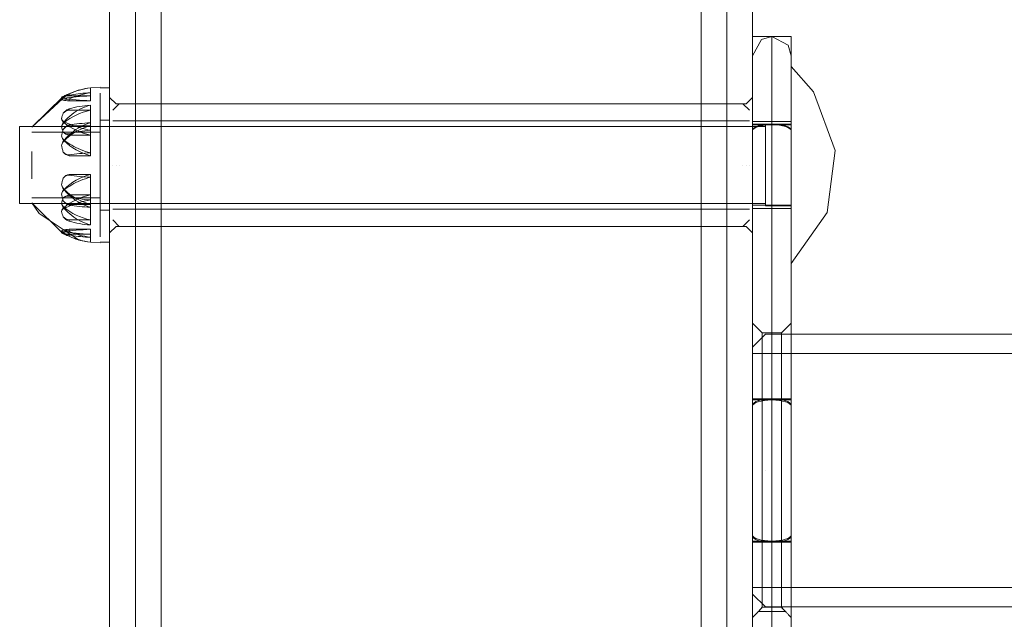
# Model space of a CAD drawing. Units: inches. Extents: x 10 to 9989, y 9 to 7065.
# Drawn here: x 8224 to 8377, y 3962 to 4055 of the extents above; entities that cross this region are included whole.
import ezdxf

# ---------------------------------------------------------------- set-up
doc = ezdxf.new("R2010")
doc.units = ezdxf.units.IN
doc.header["$MEASUREMENT"] = 0

# ---------------------------------------------------------------- blocks, each defined once
blk = doc.blocks.new('9_recover_dwg-668950-North')
at = {"lineweight": 9}
for p, q in [((-13211.86, 3000), (-13211.86, 0)), ((-13211.86, 3000), (-13211.86, 0)), ((-13211.86, 0), (-13211.86, 3000)), ((-13211.86, 0), (-13211.86, 3000)), ((-13211.86, 0), (-13211.86, 3000)), ((-13211.86, 0), (-13211.86, 3000)), ((-13207.86, 3000), (-13207.86, 0)), ((-13207.86, 3000), (-13207.86, 0)), ((-13207.86, 3000), (-13207.86, 0)), ((-13207.86, 0), (-13207.86, 3000)), ((-13207.86, 3000), (-13207.86, 0)), ((-13207.86, 0), (-13207.86, 3000)), ((-13203.86, 0), (-13203.86, 3000)), ((-13203.86, 0), (-13203.86, 3000)), ((-13203.86, 0), (-13203.86, 3000)), ((-13203.86, 0), (-13203.86, 3000)), ((-13203.86, 0), (-13203.86, 3000)), ((-13203.86, 0), (-13203.86, 3000)), ((-13203.86, 0), (-13203.86, 3000)), ((-13203.86, 0), (-13203.86, 3000)), ((-13119.86, 0), (-13119.86, 3000)), ((-13119.86, 0), (-13119.86, 3000)), ((-13119.86, 0), (-13119.86, 3000)), ((-13119.86, 0), (-13119.86, 3000)), ((-13119.86, 0), (-13119.86, 3000)), ((-13119.86, 0), (-13119.86, 3000)), ((-13119.86, 0), (-13119.86, 3000)), ((-13119.86, 0), (-13119.86, 3000)), ((-13115.86, 0), (-13115.86, 3000)), ((-13115.86, 0), (-13115.86, 3000)), ((-13115.86, 0), (-13115.86, 3000)), ((-13115.86, 0), (-13115.86, 3000)), ((-13115.86, 0), (-13115.86, 3000)), ((-13115.86, 0), (-13115.86, 3000)), ((-13111.86, 0), (-13111.86, 3000)), ((-13111.86, 0), (-13111.86, 3000)), ((-13111.86, 3000), (-13111.86, 0)), ((-13111.86, 0), (-13111.86, 3000)), ((-13111.86, 3000), (-13111.86, 0)), ((-13111.86, 0), (-13111.86, 3000)), ((-13108.86, 1167.5), (-13111.86, 1167.5)), ((-13111.86, 1153.77), (-13111.86, 1167.5)), ((-13111.86, 1153.86), (-13111.86, 1167.5)), ((-13105.86, 1167.5), (-13108.86, 1167.5)), ((-13108.86, 1167.5), (-13108.86, 1153.77)), ((-13108.86, 1153.86), (-13108.86, 1167.5)), ((-13108.86, 1167.5), (-13108.86, 1153.77)), ((-13108.86, 1153.86), (-13108.86, 1167.5)), ((-13105.86, 1153.77), (-13105.86, 1167.5)), ((-13105.86, 1153.86), (-13105.86, 1167.5)), ((-13105.86, 1132.2), (-13105.86, 1162.8)), ((-13105.86, 1162.8), (-13105.86, 1132.2)), ((-13105.86, 1132.2), (-13105.86, 1162.8)), ((-13105.86, 1162.8), (-13105.86, 1132.2)), ((-13214.86, 1159.51), (-13213.36, 1159.6)), ((-13214.86, 1159.51), (-13213.36, 1159.6)), ((-13214.86, 1159.49), (-13214.86, 1158.72)), ((-13214.86, 1158.26), (-13214.86, 1159.49)), ((-13214.86, 1158.72), (-13214.86, 1159.49)), ((-13214.86, 1158.26), (-13214.86, 1159.49)), ((-13211.86, 1159.5), (-13213.36, 1159.5)), ((-13211.86, 1159.5), (-13213.36, 1159.5)), ((-13223.96, 1153.39), (-13219.16, 1158.13)), ((-13218.94, 1158.11), (-13218.94, 1157.87)), ((-13218.94, 1158.11), (-13218.94, 1157.87)), ((-13218.16, 1158.26), (-13218.16, 1158.58)), ((-13214.86, 1158.26), (-13218.16, 1158.26)), ((-13214.86, 1157.49), (-13214.86, 1158.72)), ((-13214.86, 1157.49), (-13214.86, 1158.72)), ((-13214.86, 1158.26), (-13214.86, 1157.49)), ((-13214.86, 1157.49), (-13214.86, 1158.26)), ((-13213.36, 1136.33), (-13213.36, 1158.67)), ((-13213.36, 1136.33), (-13213.36, 1158.67)), ((-13213.36, 1158.67), (-13213.36, 1136.33)), ((-13213.36, 1158.67), (-13213.36, 1136.33)), ((-13211.86, 1158.67), (-13211.86, 1136.33)), ((-13211.86, 1158.67), (-13211.86, 1136.33)), ((-13211.86, 1136.33), (-13211.86, 1158.67)), ((-13211.86, 1136.33), (-13211.86, 1158.67)), ((-13210.86, 1157.03), (-13211.86, 1158.02)), ((-13210.86, 1157.03), (-13211.86, 1158.02)), ((-13111.86, 1158.02), (-13112.86, 1157.03)), ((-13111.86, 1158.02), (-13112.86, 1157.03)), ((-13218.16, 1157.49), (-13218.16, 1157.81)), ((-13214.86, 1157.49), (-13218.16, 1157.49)), ((-13214.86, 1152.92), (-13214.86, 1156.82)), ((-13214.86, 1156.04), (-13214.86, 1156.82)), ((-13214.86, 1156.82), (-13214.86, 1152.92)), ((-13214.86, 1156.04), (-13214.86, 1156.82)), ((-13210.36, 1157.03), (-13211.36, 1156.03)), ((-13210.36, 1157.03), (-13211.36, 1156.03)), ((-13207.86, 1157.03), (-13210.86, 1157.03)), ((-13207.86, 1157.03), (-13210.86, 1157.03)), ((-13113.36, 1157.03), (-13210.36, 1157.03)), ((-13113.36, 1157.03), (-13210.36, 1157.03)), ((-13112.86, 1157.03), (-13115.86, 1157.03)), ((-13112.86, 1157.03), (-13115.86, 1157.03)), ((-13112.36, 1156.03), (-13113.36, 1157.03)), ((-13112.36, 1156.03), (-13113.36, 1157.03)), ((-13218.16, 1156.04), (-13218.16, 1156.24)), ((-13214.86, 1156.04), (-13218.16, 1156.04)), ((-13214.86, 1152.14), (-13214.86, 1156.04)), ((-13214.86, 1156.04), (-13214.86, 1152.14)), ((-13109.86, 1153.5), (-13225.86, 1153.5)), ((-13109.86, 1153.5), (-13225.86, 1153.5)), ((-13225.86, 1153.5), (-13225.86, 1141.5)), ((-13225.86, 1141.5), (-13225.86, 1153.5)), ((-13225.86, 1153.5), (-13225.86, 1141.5)), ((-13225.86, 1141.5), (-13225.86, 1153.5)), ((-13218.94, 1154.24), (-13218.94, 1154.09)), ((-13218.94, 1154.24), (-13218.94, 1154.09)), ((-13218.16, 1153.62), (-13218.16, 1153.74)), ((-13214.86, 1153.62), (-13218.16, 1153.62)), ((-13214.86, 1154.07), (-13214.86, 1151.83)), ((-13214.86, 1153.62), (-13214.86, 1154.07)), ((-13214.86, 1151.83), (-13214.86, 1154.07)), ((-13214.86, 1153.62), (-13214.86, 1154.07)), ((-13214.86, 1153.62), (-13214.86, 1148.95)), ((-13214.86, 1148.95), (-13214.86, 1153.62)), ((-13211.86, 1154.5), (-13213.36, 1154.5)), ((-13211.86, 1154.5), (-13213.36, 1154.5)), ((-13213.36, 1140.98), (-13213.36, 1154.02)), ((-13213.36, 1140.98), (-13213.36, 1154.02)), ((-13213.36, 1154.02), (-13213.36, 1140.98)), ((-13213.36, 1154.02), (-13213.36, 1140.98)), ((-13211.86, 1154.02), (-13211.86, 1140.98)), ((-13211.86, 1154.02), (-13211.86, 1140.98)), ((-13211.86, 1140.98), (-13211.86, 1154.02)), ((-13211.86, 1140.98), (-13211.86, 1154.02)), ((-13112.36, 1154.38), (-13211.36, 1154.38)), ((-13112.36, 1154.38), (-13211.36, 1154.38)), ((-13105.86, 1154.25), (-13111.86, 1154.25)), ((-13105.86, 1154.25), (-13111.86, 1154.25)), ((-13111.86, 1154.25), (-13111.86, 1154.25)), ((-13111.86, 1154.25), (-13111.86, 1153.75)), ((-13111.86, 1153.75), (-13111.86, 1154.25)), ((-13105.86, 1154.25), (-13111.86, 1154.25)), ((-13111.86, 1154.25), (-13105.86, 1154.25)), ((-13111.86, 1153.75), (-13111.86, 1154.25)), ((-13111.86, 1154.25), (-13111.86, 1154.25)), ((-13111.86, 1154.25), (-13111.86, 1153.75)), ((-13111.86, 1154.25), (-13105.86, 1154.25)), ((-13105.86, 1154.25), (-13111.86, 1154.25)), ((-13111.86, 1111.14), (-13111.86, 1153.86)), ((-13108.86, 1153.86), (-13111.86, 1153.86)), ((-13108.86, 1153.77), (-13111.86, 1153.77)), ((-13111.86, 1153.77), (-13111.86, 1110.97)), ((-13111.86, 1153.75), (-13111.86, 1141.25)), ((-13111.86, 1141.25), (-13111.86, 1153.75)), ((-13111.86, 1153.75), (-13105.86, 1153.75)), ((-13105.86, 1153.75), (-13111.86, 1153.75)), ((-13111.86, 1141.25), (-13111.86, 1153.75)), ((-13111.86, 1153.75), (-13111.86, 1141.25)), ((-13105.86, 1153.75), (-13111.86, 1153.75)), ((-13111.86, 1153.75), (-13105.86, 1153.75)), ((-13109.86, 1153.85), (-13109.86, 1141.15)), ((-13109.86, 1141.15), (-13109.86, 1153.85)), ((-13109.86, 1153.85), (-13109.86, 1153.85)), ((-13109.86, 1153.85), (-13105.86, 1153.85)), ((-13109.86, 1153.85), (-13105.86, 1153.85)), ((-13109.86, 1153.85), (-13109.86, 1141.15)), ((-13109.86, 1141.15), (-13109.86, 1153.85)), ((-13109.86, 1153.85), (-13109.86, 1153.85)), ((-13109.86, 1153.85), (-13105.86, 1153.85)), ((-13109.86, 1153.85), (-13105.86, 1153.85)), ((-13109.86, 1141.5), (-13109.86, 1153.5)), ((-13109.86, 1141.5), (-13109.86, 1153.5)), ((-13109.86, 1141.5), (-13109.86, 1153.5)), ((-13109.86, 1141.5), (-13109.86, 1153.5)), ((-13108.86, 1111.14), (-13108.86, 1153.86)), ((-13108.86, 1111.14), (-13108.86, 1153.86)), ((-13108.86, 1153.86), (-13105.86, 1153.86)), ((-13108.86, 1153.77), (-13108.86, 1110.97)), ((-13108.86, 1153.77), (-13105.86, 1153.77)), ((-13108.86, 1153.77), (-13108.86, 1110.97)), ((-13105.86, 1153.75), (-13105.86, 1154.25)), ((-13105.86, 1154.25), (-13105.86, 1154.25)), ((-13105.86, 1154.25), (-13105.86, 1153.75)), ((-13105.86, 1154.25), (-13105.86, 1154.25)), ((-13105.86, 1154.25), (-13105.86, 1153.75)), ((-13105.86, 1153.75), (-13105.86, 1154.25)), ((-13105.86, 1111.14), (-13105.86, 1153.86)), ((-13105.86, 1153.85), (-13105.86, 1141.15)), ((-13105.86, 1153.85), (-13105.86, 1153.85)), ((-13105.86, 1141.15), (-13105.86, 1153.85)), ((-13105.86, 1153.85), (-13105.86, 1141.15)), ((-13105.86, 1153.85), (-13105.86, 1153.85)), ((-13105.86, 1141.15), (-13105.86, 1153.85)), ((-13105.86, 1153.77), (-13105.86, 1110.97)), ((-13105.86, 1141.25), (-13105.86, 1153.75)), ((-13105.86, 1153.75), (-13105.86, 1141.25)), ((-13105.86, 1153.75), (-13105.86, 1141.25)), ((-13105.86, 1141.25), (-13105.86, 1153.75)), ((-13213.36, 1152.6), (-13223.96, 1152.6)), ((-13213.36, 1152.6), (-13223.96, 1152.6)), ((-13218.16, 1152.14), (-13218.16, 1152.35)), ((-13214.86, 1152.14), (-13218.16, 1152.14)), ((-13214.86, 1152.14), (-13214.86, 1152.92)), ((-13214.86, 1152.14), (-13214.86, 1152.92)), ((-13214.86, 1151.83), (-13214.86, 1149.4)), ((-13214.86, 1149.4), (-13214.86, 1151.83)), ((-13213.36, 1151.86), (-13213.36, 1143.14)), ((-13213.36, 1143.14), (-13213.36, 1151.86)), ((-13213.36, 1143.14), (-13213.36, 1151.86)), ((-13213.36, 1151.86), (-13213.36, 1143.14)), ((-13111.86, 1152.91), (-13111.86, 1110.18)), ((-13111.86, 1152.83), (-13111.86, 1152.91)), ((-13111.86, 1152.83), (-13111.86, 1110.03)), ((-13111.86, 1110.03), (-13111.86, 1152.83)), ((-13105.86, 1110.18), (-13105.86, 1152.91)), ((-13105.86, 1152.91), (-13105.86, 1110.18)), ((-13105.86, 1152.83), (-13105.86, 1152.91)), ((-13105.86, 1110.03), (-13105.86, 1152.83)), ((-13218.94, 1151.37), (-13218.94, 1151.29)), ((-13218.94, 1151.37), (-13218.94, 1151.29)), ((-13223.96, 1145.37), (-13223.96, 1149.63)), ((-13223.96, 1149.63), (-13223.96, 1145.37)), ((-13223.96, 1149.63), (-13223.96, 1145.37)), ((-13223.96, 1145.37), (-13223.96, 1149.63)), ((-13223.96, 1145.66), (-13223.96, 1149.34)), ((-13223.96, 1145.66), (-13223.96, 1149.34)), ((-13223.96, 1149.34), (-13223.96, 1145.66)), ((-13223.96, 1149.34), (-13223.96, 1145.66)), ((-13218.16, 1148.95), (-13218.16, 1149.07)), ((-13214.86, 1148.95), (-13218.16, 1148.95)), ((-13214.86, 1148.95), (-13214.86, 1149.4)), ((-13214.86, 1148.95), (-13214.86, 1149.4)), ((-13213.36, 1149.34), (-13213.36, 1145.66)), ((-13213.36, 1149.34), (-13213.36, 1145.66)), ((-13213.36, 1145.66), (-13213.36, 1149.34)), ((-13213.36, 1145.66), (-13213.36, 1149.34)), ((-13211.86, 1147.5), (-13211.86, 1147.5)), ((-13211.86, 1147.5), (-13211.86, 1147.5)), ((-13211.86, 1147.5), (-13211.86, 1147.5)), ((-13211.86, 1147.5), (-13211.86, 1147.5)), ((-13211.36, 1147.5), (-13211.36, 1147.5)), ((-13211.36, 1147.5), (-13211.36, 1147.5)), ((-13211.36, 1147.5), (-13211.36, 1147.5)), ((-13211.36, 1147.5), (-13211.36, 1147.5)), ((-13211.36, 1147.5), (-13211.36, 1147.5)), ((-13211.36, 1147.5), (-13211.36, 1147.5)), ((-13211.36, 1147.5), (-13211.36, 1147.5)), ((-13211.36, 1147.5), (-13211.36, 1147.5)), ((-13210.86, 1147.5), (-13210.86, 1147.5)), ((-13210.86, 1147.5), (-13210.86, 1147.5)), ((-13210.86, 1147.5), (-13210.86, 1147.5)), ((-13210.86, 1147.5), (-13210.86, 1147.5)), ((-13210.36, 1147.5), (-13210.36, 1147.5)), ((-13210.36, 1147.5), (-13210.36, 1147.5)), ((-13210.36, 1147.5), (-13210.36, 1147.5)), ((-13210.36, 1147.5), (-13210.36, 1147.5)), ((-13207.86, 1147.5), (-13207.86, 1147.5)), ((-13207.86, 1147.5), (-13207.86, 1147.5)), ((-13207.86, 1147.5), (-13207.86, 1147.5)), ((-13207.86, 1147.5), (-13207.86, 1147.5)), ((-13115.86, 1147.5), (-13115.86, 1147.5)), ((-13115.86, 1147.5), (-13115.86, 1147.5)), ((-13115.86, 1147.5), (-13115.86, 1147.5)), ((-13115.86, 1147.5), (-13115.86, 1147.5)), ((-13113.36, 1147.5), (-13113.36, 1147.5)), ((-13113.36, 1147.5), (-13113.36, 1147.5)), ((-13113.36, 1147.5), (-13113.36, 1147.5)), ((-13113.36, 1147.5), (-13113.36, 1147.5)), ((-13112.86, 1147.5), (-13112.86, 1147.5)), ((-13112.86, 1147.5), (-13112.86, 1147.5)), ((-13112.86, 1147.5), (-13112.86, 1147.5)), ((-13112.86, 1147.5), (-13112.86, 1147.5)), ((-13112.36, 1147.5), (-13112.36, 1147.5)), ((-13112.36, 1147.5), (-13112.36, 1147.5)), ((-13112.36, 1147.5), (-13112.36, 1147.5)), ((-13112.36, 1147.5), (-13112.36, 1147.5)), ((-13112.36, 1147.5), (-13112.36, 1147.5)), ((-13112.36, 1147.5), (-13112.36, 1147.5)), ((-13112.36, 1147.5), (-13112.36, 1147.5)), ((-13112.36, 1147.5), (-13112.36, 1147.5)), ((-13111.86, 1147.5), (-13111.86, 1147.5)), ((-13111.86, 1147.5), (-13111.86, 1147.5)), ((-13111.86, 1147.5), (-13111.86, 1147.5)), ((-13111.86, 1147.5), (-13111.86, 1147.5)), ((-13214.86, 1146.05), (-13218.16, 1146.05)), ((-13218.16, 1146.05), (-13218.16, 1145.93)), ((-13214.86, 1141.38), (-13214.86, 1146.05)), ((-13214.86, 1146.05), (-13214.86, 1145.6)), ((-13214.86, 1146.05), (-13214.86, 1145.6)), ((-13214.86, 1146.05), (-13214.86, 1141.38)), ((-13214.86, 1143.17), (-13214.86, 1145.6)), ((-13214.86, 1145.6), (-13214.86, 1143.17)), ((-13218.94, 1143.63), (-13218.94, 1143.71)), ((-13218.94, 1143.63), (-13218.94, 1143.71)), ((-13214.86, 1142.86), (-13218.16, 1142.86)), ((-13218.16, 1142.86), (-13218.16, 1142.65)), ((-13214.86, 1140.93), (-13214.86, 1143.17)), ((-13214.86, 1143.17), (-13214.86, 1140.93)), ((-13214.86, 1142.86), (-13214.86, 1142.08)), ((-13214.86, 1142.86), (-13214.86, 1138.96)), ((-13214.86, 1138.96), (-13214.86, 1142.86)), ((-13214.86, 1142.86), (-13214.86, 1142.08)), ((-13225.86, 1141.5), (-13109.86, 1141.5)), ((-13225.86, 1141.5), (-13109.86, 1141.5)), ((-13223.96, 1142.4), (-13213.36, 1142.4)), ((-13223.96, 1142.4), (-13213.36, 1142.4)), ((-13219.16, 1136.87), (-13223.96, 1141.61)), ((-13214.86, 1141.38), (-13218.16, 1141.38)), ((-13218.16, 1141.38), (-13218.16, 1141.26)), ((-13214.86, 1142.08), (-13214.86, 1138.18)), ((-13214.86, 1138.18), (-13214.86, 1142.08)), ((-13214.86, 1141.38), (-13214.86, 1140.93)), ((-13214.86, 1141.38), (-13214.86, 1140.93)), ((-13111.86, 1141.25), (-13111.86, 1140.75)), ((-13111.86, 1140.75), (-13111.86, 1141.25)), ((-13105.86, 1141.25), (-13111.86, 1141.25)), ((-13111.86, 1141.25), (-13105.86, 1141.25)), ((-13111.86, 1140.75), (-13111.86, 1141.25)), ((-13111.86, 1141.25), (-13111.86, 1140.75)), ((-13111.86, 1141.25), (-13105.86, 1141.25)), ((-13105.86, 1141.25), (-13111.86, 1141.25)), ((-13109.86, 1141.15), (-13109.86, 1141.15)), ((-13105.86, 1141.15), (-13109.86, 1141.15)), ((-13109.86, 1141.15), (-13105.86, 1141.15)), ((-13109.86, 1141.15), (-13109.86, 1141.15)), ((-13105.86, 1141.15), (-13109.86, 1141.15)), ((-13109.86, 1141.15), (-13105.86, 1141.15)), ((-13105.86, 1140.75), (-13105.86, 1141.25)), ((-13105.86, 1141.25), (-13105.86, 1140.75)), ((-13105.86, 1141.25), (-13105.86, 1140.75)), ((-13105.86, 1140.75), (-13105.86, 1141.25)), ((-13105.86, 1141.15), (-13105.86, 1141.15)), ((-13105.86, 1141.15), (-13105.86, 1141.15)), ((-13218.94, 1140.76), (-13218.94, 1140.91)), ((-13218.94, 1140.76), (-13218.94, 1140.91)), ((-13213.36, 1140.5), (-13211.86, 1140.5)), ((-13213.36, 1140.5), (-13211.86, 1140.5)), ((-13211.36, 1140.62), (-13112.36, 1140.62)), ((-13211.36, 1140.62), (-13112.36, 1140.62)), ((-13111.86, 1140.75), (-13105.86, 1140.75)), ((-13111.86, 1140.75), (-13105.86, 1140.75)), ((-13111.86, 1140.75), (-13111.86, 1140.75)), ((-13111.86, 1140.75), (-13105.86, 1140.75)), ((-13105.86, 1140.75), (-13111.86, 1140.75)), ((-13111.86, 1140.75), (-13111.86, 1140.75)), ((-13105.86, 1140.75), (-13111.86, 1140.75)), ((-13111.86, 1140.75), (-13105.86, 1140.75)), ((-13105.86, 1140.75), (-13105.86, 1140.75)), ((-13105.86, 1140.75), (-13105.86, 1140.75)), ((-13214.86, 1138.96), (-13218.16, 1138.96)), ((-13218.16, 1138.96), (-13218.16, 1138.76)), ((-13214.86, 1138.96), (-13214.86, 1138.18)), ((-13214.86, 1138.96), (-13214.86, 1138.18)), ((-13211.86, 1136.97), (-13210.86, 1137.97)), ((-13211.86, 1136.97), (-13210.86, 1137.97)), ((-13211.36, 1138.97), (-13210.36, 1137.97)), ((-13211.36, 1138.97), (-13210.36, 1137.97)), ((-13210.86, 1137.97), (-13207.86, 1137.97)), ((-13210.86, 1137.97), (-13207.86, 1137.97)), ((-13210.36, 1137.97), (-13113.36, 1137.97)), ((-13210.36, 1137.97), (-13113.36, 1137.97)), ((-13115.86, 1137.97), (-13112.86, 1137.97)), ((-13115.86, 1137.97), (-13112.86, 1137.97)), ((-13113.36, 1137.97), (-13112.36, 1138.97)), ((-13113.36, 1137.97), (-13112.36, 1138.97)), ((-13112.86, 1137.97), (-13111.86, 1136.97)), ((-13112.86, 1137.97), (-13111.86, 1136.97)), ((-13218.94, 1136.89), (-13218.94, 1137.13)), ((-13218.94, 1136.89), (-13218.94, 1137.13)), ((-13214.86, 1137.51), (-13218.16, 1137.51)), ((-13218.16, 1137.51), (-13218.16, 1137.19)), ((-13214.86, 1136.74), (-13218.16, 1136.74)), ((-13218.16, 1136.74), (-13218.16, 1136.42)), ((-13214.86, 1136.74), (-13214.86, 1137.51)), ((-13214.86, 1137.51), (-13214.86, 1136.28)), ((-13214.86, 1137.51), (-13214.86, 1136.28)), ((-13214.86, 1137.51), (-13214.86, 1136.74)), ((-13214.86, 1136.74), (-13214.86, 1135.51)), ((-13214.86, 1136.74), (-13214.86, 1135.51)), ((-13214.86, 1135.51), (-13214.86, 1136.28)), ((-13214.86, 1136.28), (-13214.86, 1135.51)), ((-13213.36, 1135.4), (-13214.86, 1135.49)), ((-13213.36, 1135.4), (-13214.86, 1135.49)), ((-13213.36, 1135.5), (-13211.86, 1135.5)), ((-13213.36, 1135.5), (-13211.86, 1135.5)), ((-13110.36, 1121.4), (-13111.86, 1122.9)), ((-13110.36, 1121.4), (-13111.86, 1122.9)), ((-13111.86, 1122.9), (-13111.86, 1077.14)), ((-13111.86, 1122.9), (-13111.86, 1077.14)), ((-13105.86, 1122.9), (-13107.36, 1121.4)), ((-13105.86, 1122.9), (-13107.36, 1121.4)), ((-13105.86, 1122.9), (-13105.86, 1077.14)), ((-13105.86, 1122.9), (-13105.86, 1077.14)), ((-13109.86, 1121.2), (-13111.86, 1119.2)), ((-13109.86, 1121.2), (-13111.86, 1119.2)), ((-13107.36, 1121.4), (-13110.36, 1121.4)), ((-13107.36, 1121.4), (-13110.36, 1121.4)), ((-13110.36, 1078.78), (-13110.36, 1121.4)), ((-13110.36, 1121.4), (-13110.36, 1078.78)), ((-13110.36, 1078.78), (-13110.36, 1121.4)), ((-13110.36, 1078.78), (-13110.36, 1121.4)), ((-12213.86, 1121.2), (-13109.86, 1121.2)), ((-12213.86, 1121.2), (-13109.86, 1121.2)), ((-13107.36, 1078.78), (-13107.36, 1121.4)), ((-13107.36, 1078.78), (-13107.36, 1121.4)), ((-13107.36, 1078.78), (-13107.36, 1121.4)), ((-13107.36, 1121.4), (-13107.36, 1078.78)), ((-12211.86, 1118.2), (-13111.86, 1118.2)), ((-12211.86, 1118.2), (-13111.86, 1118.2)), ((-13111.86, 1089.03), (-13111.86, 1111.14)), ((-13108.86, 1111.14), (-13111.86, 1111.14)), ((-13111.86, 1110.97), (-13111.86, 1088.86)), ((-13111.86, 1110.97), (-13108.86, 1110.97)), ((-13108.86, 1089.03), (-13108.86, 1111.14)), ((-13108.86, 1089.03), (-13108.86, 1111.14)), ((-13108.86, 1111.14), (-13105.86, 1111.14)), ((-13108.86, 1110.97), (-13108.86, 1088.86)), ((-13105.86, 1110.97), (-13108.86, 1110.97)), ((-13108.86, 1110.97), (-13108.86, 1088.86)), ((-13105.86, 1089.03), (-13105.86, 1111.14)), ((-13105.86, 1110.97), (-13105.86, 1088.86)), ((-13111.86, 1110.18), (-13111.86, 1089.97)), ((-13111.86, 1089.82), (-13111.86, 1110.03)), ((-13105.86, 1110.18), (-13105.86, 1089.97)), ((-13105.86, 1089.82), (-13105.86, 1110.03)), ((-13111.86, 1100), (-13111.86, 1100)), ((-13111.86, 1100), (-13111.86, 1100)), ((-13111.86, 1100), (-13111.86, 1100)), ((-13111.86, 1100), (-13111.86, 1100)), ((-13111.86, 1100), (-13111.86, 1100)), ((-13111.86, 1100), (-13111.86, 1100)), ((-13111.86, 1100), (-13111.86, 1100)), ((-13111.86, 1100), (-13111.86, 1100)), ((-13109.86, 1100), (-13109.86, 1100)), ((-13109.86, 1100), (-13109.86, 1100)), ((-13109.86, 1100), (-13109.86, 1100)), ((-13109.86, 1100), (-13109.86, 1100)), ((-13111.86, 1089.97), (-13111.86, 1047.17)), ((-13111.86, 1089.82), (-13111.86, 1047.09)), ((-13111.86, 1047.09), (-13111.86, 1089.82)), ((-13111.86, 1046.23), (-13111.86, 1089.03)), ((-13108.86, 1089.03), (-13111.86, 1089.03)), ((-13108.86, 1046.23), (-13108.86, 1089.03)), ((-13108.86, 1046.23), (-13108.86, 1089.03)), ((-13108.86, 1089.03), (-13105.86, 1089.03)), ((-13105.86, 1047.17), (-13105.86, 1089.97)), ((-13105.86, 1089.97), (-13105.86, 1047.17)), ((-13105.86, 1047.09), (-13105.86, 1089.82)), ((-13105.86, 1046.23), (-13105.86, 1089.03)), ((-13111.86, 1088.86), (-13111.86, 1046.14)), ((-13108.86, 1088.86), (-13111.86, 1088.86)), ((-13108.86, 1088.86), (-13108.86, 1046.14)), ((-13108.86, 1088.86), (-13105.86, 1088.86)), ((-13108.86, 1088.86), (-13108.86, 1046.14)), ((-13105.86, 1088.86), (-13105.86, 1046.14)), ((-13111.86, 1081.8), (-12211.86, 1081.8)), ((-13111.86, 1081.8), (-12211.86, 1081.8)), ((-13111.86, 1080.8), (-13109.86, 1078.8)), ((-13111.86, 1080.8), (-13109.86, 1078.8)), ((-13107.36, 1078.78), (-13110.36, 1078.78)), ((-13110.36, 1078.78), (-13107.36, 1078.78)), ((-13110.36, 1078.78), (-13107.36, 1078.78)), ((-13107.36, 1078.78), (-13110.36, 1078.78)), ((-13109.86, 1078.8), (-12213.86, 1078.8)), ((-13109.86, 1078.8), (-12213.86, 1078.8)), ((-13111.86, 1077.14), (-13111.86, 1077.14)), ((-13111.86, 1077.14), (-13111.86, 1077.14)), ((-13111.86, 1077.14), (-13111.86, 1077.14)), ((-13106.73, 1078.06), (-13110.98, 1078.06)), ((-13110.98, 1078.06), (-13106.73, 1078.06)), ((-13110.98, 1078.06), (-13106.73, 1078.06)), ((-13106.73, 1078.06), (-13110.98, 1078.06)), ((-13105.86, 1077.14), (-13105.86, 1077.14)), ((-13105.86, 1077.14), (-13105.86, 1077.14)), ((-13105.86, 1077.14), (-13105.86, 1077.14))]:
    blk.add_line(p, q, dxfattribs=at)
at = {"lineweight": 9, "flags": 128}
for points in [[(-13111.86, 1164.5), (-13110.48, 1167.02), (-13108.86, 1167.5)], [(-13108.86, 1167.5), (-13106.33, 1166.12), (-13105.86, 1164.5)], [(-13111.86, 1164.5), (-13111.86, 1162.17), (-13111.86, 1155.83), (-13111.86, 1152.83)], [(-13111.86, 1152.91), (-13111.86, 1160.31), (-13111.86, 1164.2), (-13111.86, 1164.5)], [(-13105.86, 1164.5), (-13105.86, 1162.17), (-13105.86, 1155.83), (-13105.86, 1152.83)], [(-13105.86, 1152.91), (-13105.86, 1160.31), (-13105.86, 1164.2), (-13105.86, 1164.5)], [(-13105.86, 1132.2), (-13100.25, 1140.13), (-13098.99, 1149.77), (-13102.36, 1158.88), (-13105.86, 1162.8)], [(-13105.86, 1132.2), (-13100.25, 1140.13), (-13098.99, 1149.77), (-13102.36, 1158.88), (-13105.86, 1162.8)], [(-13223.96, 1153.39), (-13218.46, 1158.48), (-13216.58, 1159.17)], [(-13216.58, 1135.83), (-13222.83, 1139.94), (-13223.96, 1141.61)], [(-13111.86, 1089.97), (-13111.86, 1102.14), (-13111.86, 1110.18)], [(-13111.86, 1110.03), (-13111.86, 1097.86), (-13111.86, 1089.82)], [(-13105.86, 1089.97), (-13105.86, 1102.14), (-13105.86, 1110.18)], [(-13105.86, 1110.03), (-13105.86, 1097.86), (-13105.86, 1089.82)]]:
    blk.add_lwpolyline(points, dxfattribs=at)
at = {"lineweight": 9}
for centre, major_axis, ratio, start_param, end_param in [((-13217.85, 1158.03), (1.5, 0), 0.154122, 3.299058, 3.899627), ((-13217.85, 1157.72), (1.5, 0), 0.154122, 2.383558, 2.984127), ((-13217.85, 1158.03), (1.5, 0), 0.154122, 1.775253, 2.529964), ((-13212.26, 1156.9), (9.2, 0), 0.154122, 1.856864, 2.383558), ((-13212.26, 1158.85), (9.2, 0), 0.154122, 3.899627, 4.426321), ((-13217.85, 1157.72), (1.5, 0), 0.154122, 3.753221, 4.507932), ((-13217.85, 1154.89), (1.5, 0), 0.778617, 1.775253, 2.529964), ((-13212.26, 1149.17), (9.2, 0), 0.778617, 1.856864, 2.383558), ((-13217.85, 1154.89), (1.5, 0), 0.778617, 3.299058, 3.899627), ((-13217.85, 1153.29), (1.5, 0), 0.778617, 2.383558, 2.984127), ((-13217.85, 1152.25), (1.5, 0), 0.932739, 1.775253, 2.529964), ((-13212.26, 1159.01), (9.2, 0), 0.778617, 3.899627, 4.426321), ((-13212.26, 1145.39), (9.2, 0), 0.932739, 1.856864, 2.383558), ((-13108.86, 1152.91), (-3, 0), 0.318186, 4.712389, 6.283185), ((-13108.86, 1152.83), (3, 0), 0.313389, 1.570796, 3.141593), ((-13108.86, 1152.91), (3, 0), 0.318186, 0, 1.570796), ((-13108.86, 1152.83), (3, 0), 0.313389, 0, 1.570796), ((-13217.85, 1152.25), (1.5, 0), 0.932739, 3.299058, 3.899627), ((-13217.85, 1153.29), (1.5, 0), 0.778617, 3.753221, 4.507932), ((-13217.85, 1150.32), (1.5, 0), 0.932739, 2.383558, 2.984127), ((-13212.26, 1157.18), (9.2, 0), 0.932739, 3.899627, 4.426321), ((-13217.85, 1150.32), (1.5, 0), 0.932739, 3.753221, 4.507932), ((-13217.85, 1144.68), (1.5, 0), 0.932739, 1.775253, 2.529964), ((-13212.26, 1137.82), (9.2, 0), 0.932739, 1.856864, 2.383558), ((-13217.85, 1144.68), (1.5, 0), 0.932739, 3.299058, 3.899627), ((-13217.85, 1142.75), (1.5, 0), 0.932739, 2.383558, 2.984127), ((-13217.85, 1141.71), (1.5, 0), 0.778617, 1.775253, 2.529964), ((-13212.26, 1149.61), (9.2, 0), 0.932739, 3.899627, 4.426321), ((-13212.26, 1135.99), (9.2, 0), 0.778617, 1.856864, 2.383558), ((-13217.85, 1141.71), (1.5, 0), 0.778617, 3.299058, 3.899627), ((-13217.85, 1142.75), (1.5, 0), 0.932739, 3.753221, 4.507932), ((-13217.85, 1140.11), (1.5, 0), 0.778617, 2.383558, 2.984127), ((-13212.26, 1145.83), (9.2, 0), 0.778617, 3.899627, 4.426321), ((-13217.85, 1140.11), (1.5, 0), 0.778617, 3.753221, 4.507932), ((-13217.85, 1137.28), (1.5, 0), 0.154122, 3.299058, 3.899627), ((-13217.85, 1136.97), (1.5, 0), 0.154122, 2.383558, 2.984127), ((-13217.85, 1137.28), (1.5, 0), 0.154122, 1.775253, 2.529964), ((-13217.85, 1136.97), (1.5, 0), 0.154122, 3.753221, 4.507932), ((-13212.26, 1136.15), (9.2, 0), 0.154122, 1.856864, 2.383558), ((-13212.26, 1138.1), (9.2, 0), 0.154122, 3.899627, 4.426321), ((-13108.86, 1110.18), (-3, 0), 0.318186, 4.712389, 6.283185), ((-13108.86, 1110.03), (-3, 0), 0.313389, 4.712389, 6.283185), ((-13108.86, 1110.18), (3, 0), 0.318186, 0, 1.570796), ((-13108.86, 1110.03), (3, 0), 0.313389, 0, 1.570796), ((-13108.86, 1089.97), (3, 0), 0.313389, 3.141593, 4.712389), ((-13108.86, 1089.82), (-3, 0), 0.318186, 0, 1.570796), ((-13108.86, 1089.97), (3, 0), 0.313389, 4.712389, 6.283185), ((-13108.86, 1089.82), (3, 0), 0.318186, 4.712389, 6.283185)]:
    blk.add_ellipse(centre, major_axis=major_axis, ratio=ratio, start_param=start_param, end_param=end_param, dxfattribs=at)
for points in [[(-13218.94, 1158.11), (-13218.58, 1158.35), (-13217.8, 1158.78), (-13216.41, 1159.25), (-13215.39, 1159.43), (-13214.86, 1159.49)], [(-13214.86, 1159.49), (-13215.43, 1159.42), (-13216.55, 1159.19), (-13217.63, 1158.81), (-13218.16, 1158.58)], [(-13219.08, 1158.17), (-13219.14, 1158.14), (-13219.24, 1158.08), (-13219.31, 1158.03), (-13219.33, 1158)], [(-13219.33, 1157.75), (-13219.32, 1157.78), (-13219.26, 1157.86), (-13219.13, 1157.98), (-13219.01, 1158.07), (-13218.94, 1158.11)], [(-13219.33, 1158), (-13219.32, 1158), (-13219.26, 1158.01), (-13219.13, 1158.05), (-13219.01, 1158.09), (-13218.94, 1158.11)], [(-13218.16, 1158.58), (-13218.28, 1158.53), (-13218.51, 1158.43), (-13218.83, 1158.29), (-13219.01, 1158.2), (-13219.08, 1158.17)], [(-13218.94, 1158.11), (-13218.58, 1158.24), (-13217.8, 1158.45), (-13216.41, 1158.65), (-13215.39, 1158.71), (-13214.86, 1158.72)], [(-13214.86, 1158.72), (-13215.43, 1158.65), (-13216.55, 1158.42), (-13217.63, 1158.04), (-13218.16, 1157.81)], [(-13219.08, 1157.58), (-13219.14, 1157.61), (-13219.24, 1157.67), (-13219.31, 1157.72), (-13219.33, 1157.75)], [(-13218.16, 1157.81), (-13218.28, 1157.77), (-13218.51, 1157.69), (-13218.83, 1157.61), (-13219.01, 1157.59), (-13219.08, 1157.58)], [(-13218.94, 1154.24), (-13218.58, 1154.65), (-13217.8, 1155.4), (-13216.41, 1156.28), (-13215.39, 1156.67), (-13214.86, 1156.82)], [(-13214.86, 1156.82), (-13215.43, 1156.77), (-13216.55, 1156.63), (-13217.63, 1156.39), (-13218.16, 1156.24)], [(-13219.08, 1155.56), (-13219.14, 1155.42), (-13219.24, 1155.14), (-13219.31, 1154.85), (-13219.33, 1154.71)], [(-13218.16, 1156.24), (-13218.28, 1156.19), (-13218.51, 1156.07), (-13218.83, 1155.84), (-13219.01, 1155.66), (-13219.08, 1155.56)], [(-13219.33, 1154.71), (-13219.32, 1154.64), (-13219.26, 1154.51), (-13219.13, 1154.35), (-13219.01, 1154.27), (-13218.94, 1154.24)], [(-13219.33, 1153.47), (-13219.32, 1153.56), (-13219.26, 1153.74), (-13219.13, 1154), (-13219.01, 1154.16), (-13218.94, 1154.24)], [(-13219.08, 1152.62), (-13219.14, 1152.75), (-13219.24, 1153.04), (-13219.31, 1153.32), (-13219.33, 1153.47)], [(-13218.16, 1153.74), (-13218.28, 1153.7), (-13218.51, 1153.59), (-13218.83, 1153.36), (-13219.01, 1153.16), (-13219.08, 1153.05)], [(-13218.94, 1154.24), (-13218.58, 1154.06), (-13217.8, 1153.72), (-13216.41, 1153.26), (-13215.39, 1153.02), (-13214.86, 1152.92)], [(-13218.94, 1151.37), (-13218.58, 1151.79), (-13217.8, 1152.56), (-13216.41, 1153.49), (-13215.39, 1153.91), (-13214.86, 1154.07)], [(-13214.86, 1154.07), (-13215.43, 1154.04), (-13216.55, 1153.96), (-13217.63, 1153.82), (-13218.16, 1153.74)], [(-13219.08, 1153.05), (-13219.14, 1152.88), (-13219.24, 1152.55), (-13219.31, 1152.2), (-13219.33, 1152.03)], [(-13219.33, 1152.03), (-13219.32, 1151.94), (-13219.26, 1151.77), (-13219.13, 1151.55), (-13219.01, 1151.43), (-13218.94, 1151.37)], [(-13218.16, 1152.35), (-13218.28, 1152.34), (-13218.51, 1152.34), (-13218.83, 1152.43), (-13219.01, 1152.55), (-13219.08, 1152.62)], [(-13214.86, 1152.92), (-13215.43, 1152.88), (-13216.55, 1152.74), (-13217.63, 1152.49), (-13218.16, 1152.35)], [(-13219.33, 1150.54), (-13219.32, 1150.64), (-13219.26, 1150.84), (-13219.13, 1151.12), (-13219.01, 1151.29), (-13218.94, 1151.37)], [(-13219.08, 1149.52), (-13219.14, 1149.69), (-13219.24, 1150.02), (-13219.31, 1150.37), (-13219.33, 1150.54)], [(-13218.94, 1151.37), (-13218.58, 1151.09), (-13217.8, 1150.55), (-13216.41, 1149.87), (-13215.39, 1149.54), (-13214.86, 1149.4)], [(-13218.16, 1149.07), (-13218.28, 1149.08), (-13218.51, 1149.12), (-13218.83, 1149.27), (-13219.01, 1149.43), (-13219.08, 1149.52)], [(-13214.86, 1149.4), (-13215.43, 1149.38), (-13216.55, 1149.29), (-13217.63, 1149.16), (-13218.16, 1149.07)], [(-13218.16, 1145.93), (-13218.28, 1145.92), (-13218.51, 1145.88), (-13218.83, 1145.73), (-13219.01, 1145.57), (-13219.08, 1145.48)], [(-13218.94, 1143.63), (-13218.58, 1143.91), (-13217.8, 1144.45), (-13216.41, 1145.13), (-13215.39, 1145.46), (-13214.86, 1145.6)], [(-13214.86, 1145.6), (-13215.43, 1145.62), (-13216.55, 1145.71), (-13217.63, 1145.84), (-13218.16, 1145.93)], [(-13219.08, 1145.48), (-13219.14, 1145.31), (-13219.24, 1144.98), (-13219.31, 1144.63), (-13219.33, 1144.46)], [(-13219.33, 1144.46), (-13219.32, 1144.36), (-13219.26, 1144.16), (-13219.13, 1143.88), (-13219.01, 1143.71), (-13218.94, 1143.63)], [(-13219.33, 1142.97), (-13219.32, 1143.06), (-13219.26, 1143.23), (-13219.13, 1143.45), (-13219.01, 1143.57), (-13218.94, 1143.63)], [(-13219.08, 1141.95), (-13219.14, 1142.12), (-13219.24, 1142.45), (-13219.31, 1142.8), (-13219.33, 1142.97)], [(-13218.16, 1142.65), (-13218.28, 1142.66), (-13218.51, 1142.66), (-13218.83, 1142.57), (-13219.01, 1142.45), (-13219.08, 1142.38)], [(-13218.94, 1143.63), (-13218.58, 1143.21), (-13217.8, 1142.44), (-13216.41, 1141.51), (-13215.39, 1141.09), (-13214.86, 1140.93)], [(-13214.86, 1142.08), (-13215.43, 1142.12), (-13216.55, 1142.26), (-13217.63, 1142.51), (-13218.16, 1142.65)], [(-13219.08, 1142.38), (-13219.14, 1142.25), (-13219.24, 1141.96), (-13219.31, 1141.68), (-13219.33, 1141.53)], [(-13219.33, 1141.53), (-13219.32, 1141.44), (-13219.26, 1141.26), (-13219.13, 1141), (-13219.01, 1140.84), (-13218.94, 1140.76)], [(-13218.16, 1141.26), (-13218.28, 1141.3), (-13218.51, 1141.41), (-13218.83, 1141.64), (-13219.01, 1141.84), (-13219.08, 1141.95)], [(-13218.94, 1140.76), (-13218.58, 1140.94), (-13217.8, 1141.28), (-13216.41, 1141.74), (-13215.39, 1141.98), (-13214.86, 1142.08)], [(-13214.86, 1140.93), (-13215.43, 1140.96), (-13216.55, 1141.04), (-13217.63, 1141.18), (-13218.16, 1141.26)], [(-13219.33, 1140.29), (-13219.32, 1140.36), (-13219.26, 1140.49), (-13219.13, 1140.65), (-13219.01, 1140.73), (-13218.94, 1140.76)], [(-13219.08, 1139.44), (-13219.14, 1139.58), (-13219.24, 1139.86), (-13219.31, 1140.15), (-13219.33, 1140.29)], [(-13218.94, 1140.76), (-13218.58, 1140.35), (-13217.8, 1139.6), (-13216.41, 1138.72), (-13215.39, 1138.33), (-13214.86, 1138.18)], [(-13218.16, 1138.76), (-13218.28, 1138.81), (-13218.51, 1138.93), (-13218.83, 1139.16), (-13219.01, 1139.34), (-13219.08, 1139.44)], [(-13214.86, 1138.18), (-13215.43, 1138.23), (-13216.55, 1138.37), (-13217.63, 1138.61), (-13218.16, 1138.76)], [(-13219.08, 1137.42), (-13219.14, 1137.39), (-13219.24, 1137.33), (-13219.31, 1137.28), (-13219.33, 1137.25)], [(-13219.33, 1137.25), (-13219.32, 1137.22), (-13219.26, 1137.14), (-13219.13, 1137.02), (-13219.01, 1136.93), (-13218.94, 1136.89)], [(-13219.08, 1136.83), (-13219.14, 1136.86), (-13219.24, 1136.92), (-13219.31, 1136.97), (-13219.33, 1137)], [(-13219.33, 1137), (-13219.32, 1137), (-13219.26, 1136.99), (-13219.13, 1136.95), (-13219.01, 1136.91), (-13218.94, 1136.89)], [(-13218.16, 1137.19), (-13218.28, 1137.23), (-13218.51, 1137.31), (-13218.83, 1137.39), (-13219.01, 1137.41), (-13219.08, 1137.42)], [(-13218.16, 1136.42), (-13218.28, 1136.47), (-13218.51, 1136.57), (-13218.83, 1136.71), (-13219.01, 1136.8), (-13219.08, 1136.83)], [(-13218.94, 1136.89), (-13218.58, 1136.65), (-13217.8, 1136.22), (-13216.41, 1135.75), (-13215.39, 1135.57), (-13214.86, 1135.51)], [(-13218.94, 1136.89), (-13218.58, 1136.76), (-13217.8, 1136.55), (-13216.41, 1136.35), (-13215.39, 1136.29), (-13214.86, 1136.28)], [(-13214.86, 1136.28), (-13215.43, 1136.35), (-13216.55, 1136.58), (-13217.63, 1136.96), (-13218.16, 1137.19)], [(-13214.86, 1135.51), (-13215.43, 1135.58), (-13216.55, 1135.81), (-13217.63, 1136.19), (-13218.16, 1136.42)], [(-13110.98, 1078.06), (-13111.09, 1077.95), (-13111.3, 1077.73), (-13111.59, 1077.42), (-13111.77, 1077.23), (-13111.86, 1077.14)], [(-13111.86, 1077.14), (-13111.77, 1077.23), (-13111.59, 1077.42), (-13111.3, 1077.73), (-13111.09, 1077.95), (-13110.98, 1078.06)], [(-13111.86, 1077.14), (-13111.77, 1077.23), (-13111.59, 1077.42), (-13111.3, 1077.73), (-13111.09, 1077.95), (-13110.98, 1078.06)], [(-13111.86, 1077.14), (-13111.77, 1077.23), (-13111.59, 1077.42), (-13111.3, 1077.73), (-13111.09, 1077.95), (-13110.98, 1078.06)], [(-13105.86, 1077.14), (-13105.94, 1077.23), (-13106.12, 1077.42), (-13106.42, 1077.73), (-13106.62, 1077.95), (-13106.73, 1078.06)], [(-13105.86, 1077.14), (-13105.94, 1077.23), (-13106.12, 1077.42), (-13106.42, 1077.73), (-13106.62, 1077.95), (-13106.73, 1078.06)], [(-13106.73, 1078.06), (-13106.62, 1077.95), (-13106.42, 1077.73), (-13106.12, 1077.42), (-13105.94, 1077.23), (-13105.86, 1077.14)], [(-13105.86, 1077.14), (-13105.94, 1077.23), (-13106.12, 1077.42), (-13106.42, 1077.73), (-13106.62, 1077.95), (-13106.73, 1078.06)]]:
    blk.add_open_spline(points, degree=3, dxfattribs=at)
for points, knots in [([(-13110.36, 1078.78), (-13110.36, 1078.77), (-13110.37, 1078.74), (-13110.43, 1078.66), (-13110.51, 1078.57), (-13110.6, 1078.46), (-13110.76, 1078.29), (-13110.89, 1078.15), (-13110.98, 1078.06)], [0, 0, 0, 0, 0.15, 0.3, 0.425, 0.55, 0.7, 1, 1, 1, 1]), ([(-13110.98, 1078.06), (-13110.92, 1078.12), (-13110.82, 1078.23), (-13110.67, 1078.38), (-13110.56, 1078.51), (-13110.46, 1078.62), (-13110.38, 1078.72), (-13110.36, 1078.77), (-13110.36, 1078.78)], [0, 0, 0, 0, 0.2, 0.35, 0.5, 0.65, 0.8, 1, 1, 1, 1]), ([(-13110.98, 1078.06), (-13110.92, 1078.12), (-13110.82, 1078.23), (-13110.68, 1078.37), (-13110.58, 1078.49), (-13110.48, 1078.6), (-13110.39, 1078.72), (-13110.36, 1078.76), (-13110.36, 1078.78)], [0, 0, 0, 0, 0.2, 0.35, 0.475, 0.60625, 0.775, 1, 1, 1, 1]), ([(-13110.98, 1078.06), (-13110.92, 1078.12), (-13110.82, 1078.23), (-13110.67, 1078.38), (-13110.56, 1078.51), (-13110.46, 1078.62), (-13110.38, 1078.72), (-13110.36, 1078.77), (-13110.36, 1078.78)], [0, 0, 0, 0, 0.2, 0.35, 0.5, 0.65, 0.8, 1, 1, 1, 1]), ([(-13106.73, 1078.06), (-13106.79, 1078.12), (-13106.9, 1078.23), (-13107.03, 1078.37), (-13107.14, 1078.49), (-13107.23, 1078.6), (-13107.33, 1078.72), (-13107.36, 1078.76), (-13107.36, 1078.78)], [0, 0, 0, 0, 0.2, 0.35, 0.475, 0.60625, 0.775, 1, 1, 1, 1]), ([(-13106.73, 1078.06), (-13106.79, 1078.12), (-13106.9, 1078.23), (-13107.04, 1078.38), (-13107.16, 1078.51), (-13107.25, 1078.62), (-13107.34, 1078.72), (-13107.36, 1078.77), (-13107.36, 1078.78)], [0, 0, 0, 0, 0.2, 0.35, 0.5, 0.65, 0.8, 1, 1, 1, 1]), ([(-13107.36, 1078.78), (-13107.36, 1078.77), (-13107.34, 1078.74), (-13107.28, 1078.66), (-13107.21, 1078.57), (-13107.11, 1078.46), (-13106.96, 1078.29), (-13106.82, 1078.15), (-13106.73, 1078.06)], [0, 0, 0, 0, 0.15, 0.3, 0.425, 0.55, 0.7, 1, 1, 1, 1]), ([(-13106.73, 1078.06), (-13106.79, 1078.12), (-13106.9, 1078.23), (-13107.04, 1078.38), (-13107.16, 1078.51), (-13107.25, 1078.62), (-13107.34, 1078.72), (-13107.36, 1078.77), (-13107.36, 1078.78)], [0, 0, 0, 0, 0.2, 0.35, 0.5, 0.65, 0.8, 1, 1, 1, 1])]:
    blk.add_open_spline(points, degree=3, knots=knots, dxfattribs=at)

msp = doc.modelspace()

# ---------------------------------------------------------------- block references
at = {"lineweight": 9}
msp.add_blockref('9_recover_dwg-668950-North', (21449.42, 2884.92), dxfattribs=at)

doc.saveas('drawing.dxf')
